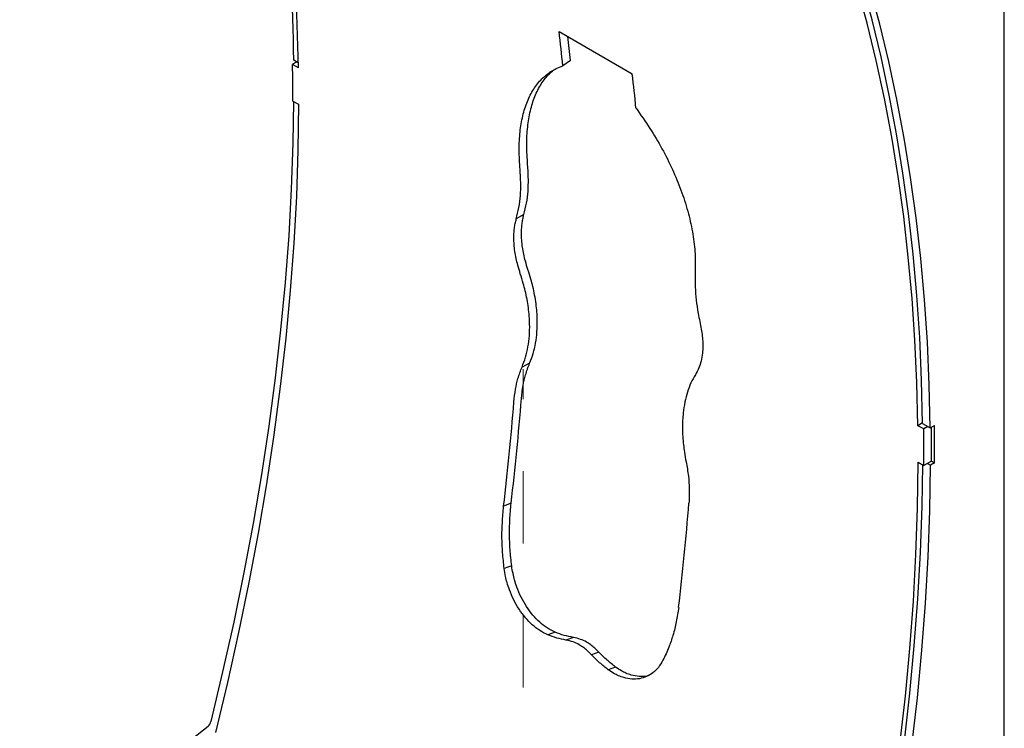
# Model space of a CAD drawing. Units: inches. Extents: x 0.2 to 10.8, y 0.2 to 8.2.
# Drawn here: x 4.9 to 6.3, y 5.4 to 6.4 of the extents above; entities that cross this region are included whole.
import ezdxf

# ---------------------------------------------------------------- set-up
doc = ezdxf.new("R2010")
doc.units = ezdxf.units.IN
doc.header["$MEASUREMENT"] = 0
doc.linetypes.add('PHANTOM', pattern=[0.5, 0.25, -0.05, 0.05, -0.05, 0.05, -0.05])

msp = doc.modelspace()

# ---------------------------------------------------------------- linework, layer by layer
at = {"color": 7, "linetype": 'Continuous', "lineweight": 25}
for p, q in [((6.2643, 4.6869), (6.2643, 7.018)), ((5.6461, 6.4032), (5.7477, 6.3445)), ((5.2819, 6.3611), (5.276, 6.3576)), ((5.2838, 6.36), (5.2776, 6.3636)), ((5.6617, 6.3629), (5.6512, 6.3555)), ((5.284, 6.353), (5.276, 6.3576)), ((5.2763, 6.3068), (5.2842, 6.3023)), ((5.5972, 6.1493), (5.5866, 6.1431)), ((5.6051, 5.9429), (5.5946, 5.9377)), ((6.1509, 5.8601), (6.1444, 5.8563)), ((6.1524, 5.8517), (6.1444, 5.8563)), ((6.1509, 5.8594), (6.1615, 5.8533)), ((6.1582, 5.8552), (6.1524, 5.8517)), ((6.1615, 5.8533), (6.1672, 5.8566)), ((6.1447, 5.8055), (6.1527, 5.8009)), ((6.1632, 5.807), (6.1527, 5.8009)), ((6.1576, 5.8038), (6.1617, 5.8014)), ((6.1672, 5.8046), (6.1617, 5.8014)), ((6.1631, 5.8069), (6.1672, 5.8046)), ((5.5794, 5.7487), (5.569, 5.7444)), ((5.6406, 5.5698), (5.6302, 5.5662)), ((5.666, 5.5626), (5.6556, 5.5589)), ((5.7013, 5.5422), (5.691, 5.5385)), ((4.897, 5.2351), (5.1586, 5.4393))]:
    msp.add_line(p, q, dxfattribs=at)
at = {"color": 7, "linetype": 'PHANTOM', "lineweight": 18}
msp.add_line((5.5963, 5.143), (5.5963, 5.9348), dxfattribs=at)
at = {"color": 7, "linetype": 'Continuous', "lineweight": 25, "flags": 128}
for points in [[(6.1509, 5.8594), (6.1495, 5.9193), (6.1468, 5.9785), (6.1429, 6.0368), (6.1377, 6.0943), (6.1313, 6.1509), (6.1236, 6.2066), (6.1147, 6.2613), (6.1046, 6.3151), (6.0933, 6.3679), (6.0807, 6.4196), (6.0669, 6.4703), (6.0519, 6.5199), (6.0375, 6.5633)], [(6.1444, 5.8563), (6.1429, 5.916), (6.1402, 5.9749), (6.1362, 6.033), (6.131, 6.0903), (6.1246, 6.1467), (6.1169, 6.2022), (6.1079, 6.2568), (6.0978, 6.3104), (6.0864, 6.363), (6.0739, 6.4146), (6.0601, 6.4651), (6.0451, 6.5145), (6.0292, 6.562)], [(6.1615, 5.8533), (6.1601, 5.9132), (6.1574, 5.9724), (6.1535, 6.0307), (6.1483, 6.0882), (6.1419, 6.1448), (6.1342, 6.2005), (6.1253, 6.2552), (6.1152, 6.309), (6.1039, 6.3618), (6.0913, 6.4135), (6.0775, 6.4642), (6.0625, 6.5138), (6.0464, 6.5622)], [(5.1627, 5.4458), (5.1793, 5.5149), (5.1947, 5.5838), (5.2088, 5.6524), (5.2216, 5.7206), (5.2331, 5.7885), (5.2433, 5.8558), (5.2522, 5.9227), (5.2598, 5.9891), (5.266, 6.0549), (5.271, 6.1201), (5.2746, 6.1846), (5.2769, 6.2485), (5.2778, 6.306)], [(5.2842, 6.3023), (5.2834, 6.2387), (5.2812, 6.1744), (5.2776, 6.1095), (5.2727, 6.0438), (5.2664, 5.9776), (5.2588, 5.9108), (5.2499, 5.8434), (5.2397, 5.7756), (5.2281, 5.7073), (5.2152, 5.6385), (5.201, 5.5695), (5.1855, 5.5001), (5.1688, 5.4304)], [(6.0292, 4.9336), (6.046, 5.0033), (6.0615, 5.0727), (6.0757, 5.1418), (6.0886, 5.2105), (6.1001, 5.2788), (6.1104, 5.3467), (6.1193, 5.414), (6.1269, 5.4808), (6.1331, 5.5471), (6.1381, 5.6127), (6.1416, 5.6777), (6.1438, 5.742), (6.1447, 5.8055)], [(6.0359, 4.9416), (6.0526, 5.0108), (6.0679, 5.0797), (6.082, 5.1483), (6.0948, 5.2165), (6.1064, 5.2843), (6.1166, 5.3517), (6.1255, 5.4186), (6.133, 5.485), (6.1393, 5.5508), (6.1442, 5.6159), (6.1478, 5.6805), (6.1501, 5.7444), (6.1511, 5.8018)], [(6.0465, 4.9355), (6.0632, 5.0047), (6.0786, 5.0736), (6.0926, 5.1422), (6.1055, 5.2104), (6.117, 5.2782), (6.1272, 5.3456), (6.1361, 5.4125), (6.1436, 5.4788), (6.1499, 5.5446), (6.1548, 5.6098), (6.1585, 5.6744), (6.1607, 5.7382), (6.1617, 5.8014)], [(5.5802, 5.6619), (5.575, 5.66), (5.5698, 5.6581)], [(5.7246, 5.5213), (5.7194, 5.5195), (5.7142, 5.5177)]]:
    msp.add_lwpolyline(points, dxfattribs=at)
at = {"color": 7, "linetype": 'Continuous', "lineweight": 25}
for centre, radius, start, end in [((2.6005, 6.3313), 2.6773, 0.6911, 5.6172), ((2.628, 6.3183), 2.6562, 0.7493, 5.8777), ((3.2104, 6.1176), 2.4524, 5.5675, 6.6864), ((3.2004, 6.1229), 2.473, 5.5686, 6.3428), ((2.3594, 6.3158), 2.9169, 359.8232, 0.82), ((3.312, 6.0589), 2.4524, 5.5676, 6.6865), ((2.0987, 6.1661), 3.5056, 353.1611, 355.5492), ((2.1051, 6.1599), 3.4887, 353.161, 355.5493), ((3.2288, 5.816), 2.9345, 359.8236, 0.7451), ((3.2205, 5.8306), 2.9468, 359.4939, 0.5061), ((3.235, 5.8099), 2.9177, 359.8234, 0.8199), ((2.348, 6.0196), 3.4888, 353.161, 355.5492), ((5.1508, 5.4488), 0.0122, 309.284, 345.7539)]:
    msp.add_arc(centre, radius, start, end, dxfattribs=at)
for points, knots in [([(5.5919, 6.2119), (5.5913, 6.221), (5.5901, 6.2384), (5.5914, 6.2634), (5.595, 6.2859), (5.6013, 6.306), (5.6101, 6.3234), (5.6197, 6.3355), (5.6285, 6.3433), (5.6352, 6.3482), (5.6428, 6.3522), (5.6482, 6.3543), (5.6512, 6.3555)], [0, 0, 0, 0, 0.163656, 0.312151, 0.447239, 0.57126, 0.686575, 0.793755, 0.846033, 0.89696, 0.941271, 1, 1, 1, 1]), ([(5.6024, 6.2183), (5.6018, 6.2275), (5.6007, 6.245), (5.6019, 6.2701), (5.6056, 6.2928), (5.6118, 6.313), (5.6206, 6.3304), (5.6298, 6.3424), (5.6362, 6.3479), (5.6381, 6.3495)], [0, 0, 0, 0, 0.195432, 0.372808, 0.534198, 0.682371, 0.8201, 0.948018, 1, 1, 1, 1]), ([(5.7529, 6.2969), (5.7594, 6.2876), (5.7723, 6.2694), (5.7891, 6.241), (5.8036, 6.2124), (5.8156, 6.1834), (5.825, 6.1545), (5.8305, 6.1304), (5.8333, 6.1116), (5.8347, 6.0985), (5.8352, 6.0852), (5.835, 6.0765), (5.8349, 6.0715)], [0, 0, 0, 0, 0.1391054, 0.2739072, 0.4050293, 0.5331826, 0.6586158, 0.7783816, 0.8366237, 0.8924599, 0.9394723, 1, 1, 1, 1]), ([(5.5866, 6.1431), (5.5879, 6.1484), (5.5906, 6.159), (5.5926, 6.1754), (5.593, 6.1931), (5.5923, 6.2052), (5.5919, 6.2119)], [0, 0, 0, 0, 0.233432, 0.476942, 0.710994, 1, 1, 1, 1]), ([(5.5972, 6.1493), (5.5985, 6.1545), (5.6012, 6.1653), (5.6032, 6.1817), (5.6036, 6.1995), (5.6029, 6.2116), (5.6024, 6.2183)], [0, 0, 0, 0, 0.23348, 0.477018, 0.711061, 1, 1, 1, 1]), ([(5.5922, 6.0671), (5.591, 6.071), (5.5889, 6.078), (5.5862, 6.0884), (5.5846, 6.0981), (5.5835, 6.1073), (5.5832, 6.1156), (5.5833, 6.123), (5.5839, 6.1301), (5.585, 6.1367), (5.5861, 6.141), (5.5866, 6.1431)], [0, 0, 0, 0, 0.158066, 0.284483, 0.414016, 0.542424, 0.642097, 0.738061, 0.829163, 0.915903, 1, 1, 1, 1]), ([(5.6028, 6.0729), (5.6016, 6.0768), (5.5994, 6.0838), (5.5968, 6.0942), (5.5951, 6.104), (5.5941, 6.1133), (5.5937, 6.1216), (5.5939, 6.1291), (5.5945, 6.1361), (5.5956, 6.1428), (5.5966, 6.1471), (5.5972, 6.1493)], [0, 0, 0, 0, 0.157936, 0.284281, 0.413773, 0.542185, 0.641878, 0.737883, 0.829038, 0.915841, 1, 1, 1, 1]), ([(5.6051, 5.9429), (5.6069, 5.9474), (5.6104, 5.9565), (5.6137, 5.9711), (5.6156, 5.9866), (5.6159, 6.0011), (5.6153, 6.0142), (5.6141, 6.0257), (5.6122, 6.0375), (5.6099, 6.0488), (5.6067, 6.0606), (5.6042, 6.0684), (5.6028, 6.0729)], [0, 0, 0, 0, 0.108019, 0.220112, 0.337642, 0.461074, 0.545925, 0.633082, 0.723914, 0.814477, 0.893705, 1, 1, 1, 1]), ([(5.8349, 6.0715), (5.8348, 6.0656), (5.8346, 6.0534), (5.8358, 6.0352), (5.8384, 6.0158), (5.841, 6.0027), (5.8424, 5.9955)], [0, 0, 0, 0, 0.233417, 0.477721, 0.71191, 1, 1, 1, 1]), ([(5.5946, 5.9377), (5.5963, 5.9422), (5.5998, 5.9512), (5.6031, 5.9658), (5.605, 5.9812), (5.6054, 5.9956), (5.6047, 6.0086), (5.6035, 6.0201), (5.6016, 6.0318), (5.5993, 6.0431), (5.5961, 6.0548), (5.5936, 6.0626), (5.5922, 6.0671)], [0, 0, 0, 0, 0.107953, 0.219977, 0.337448, 0.460841, 0.545687, 0.632852, 0.723712, 0.814322, 0.893608, 1, 1, 1, 1]), ([(5.8424, 5.9955), (5.843, 5.9921), (5.8443, 5.9856), (5.8454, 5.9758), (5.8457, 5.9663), (5.8452, 5.9563), (5.8436, 5.9463), (5.8404, 5.936), (5.837, 5.93), (5.8353, 5.9268)], [0, 0, 0, 0, 0.144641, 0.283449, 0.41717, 0.5468, 0.708293, 0.845753, 1, 1, 1, 1]), ([(5.5833, 5.8892), (5.5839, 5.8951), (5.5851, 5.9061), (5.5888, 5.9224), (5.5926, 5.9324), (5.5946, 5.9377)], [0, 0, 0, 0, 0.358657, 0.66094, 1, 1, 1, 1]), ([(5.5938, 5.8941), (5.5945, 5.9001), (5.5956, 5.9111), (5.5993, 5.9275), (5.6031, 5.9376), (5.6051, 5.9429)], [0, 0, 0, 0, 0.358622, 0.660917, 1, 1, 1, 1]), ([(5.8353, 5.9268), (5.8331, 5.9231), (5.8288, 5.9155), (5.824, 5.9028), (5.8204, 5.8889), (5.8185, 5.8757), (5.8175, 5.8635), (5.8173, 5.8525), (5.8177, 5.8412), (5.8186, 5.8302), (5.8202, 5.8185), (5.8216, 5.8107), (5.8224, 5.8062)], [0, 0, 0, 0, 0.103287, 0.211625, 0.326678, 0.449133, 0.534225, 0.622336, 0.714867, 0.807786, 0.889629, 1, 1, 1, 1]), ([(5.8224, 5.8062), (5.8236, 5.7996), (5.8258, 5.7872), (5.8271, 5.768), (5.8266, 5.7555), (5.8264, 5.7488)], [0, 0, 0, 0, 0.351135, 0.653658, 1, 1, 1, 1]), ([(5.5698, 5.6581), (5.569, 5.6655), (5.5674, 5.6802), (5.5665, 5.7015), (5.5671, 5.7229), (5.5683, 5.7369), (5.569, 5.7444)], [0, 0, 0, 0, 0.258908, 0.513045, 0.738271, 1, 1, 1, 1]), ([(5.5802, 5.6619), (5.5794, 5.6694), (5.5778, 5.6842), (5.577, 5.7056), (5.5775, 5.7271), (5.5788, 5.7411), (5.5794, 5.7487)], [0, 0, 0, 0, 0.258828, 0.512942, 0.738197, 1, 1, 1, 1]), ([(5.6406, 5.5698), (5.6368, 5.5717), (5.6291, 5.5754), (5.6188, 5.5836), (5.6092, 5.5935), (5.6006, 5.6052), (5.5931, 5.6183), (5.5878, 5.6308), (5.5842, 5.6418), (5.5818, 5.6517), (5.5808, 5.6583), (5.5802, 5.6619)], [0, 0, 0, 0, 0.109954, 0.223231, 0.34262, 0.470511, 0.601473, 0.734915, 0.82555, 0.903128, 1, 1, 1, 1]), ([(5.6302, 5.5662), (5.6265, 5.568), (5.6188, 5.5718), (5.6084, 5.58), (5.5988, 5.5899), (5.5902, 5.6016), (5.5827, 5.6146), (5.5774, 5.6271), (5.5738, 5.638), (5.5714, 5.6479), (5.5704, 5.6544), (5.5698, 5.6581)], [0, 0, 0, 0, 0.110164, 0.223613, 0.343119, 0.471061, 0.601999, 0.735338, 0.825862, 0.903317, 1, 1, 1, 1]), ([(5.8121, 5.6041), (5.8111, 5.5975), (5.8092, 5.5844), (5.8046, 5.566), (5.7984, 5.5481), (5.7932, 5.5368), (5.7903, 5.5308)], [0, 0, 0, 0, 0.2612298, 0.5155204, 0.7395507, 1, 1, 1, 1]), ([(5.6556, 5.5589), (5.6514, 5.5597), (5.6427, 5.5613), (5.6344, 5.5645), (5.6302, 5.5662)], [0, 0, 0, 0, 0.490143, 1, 1, 1, 1]), ([(5.666, 5.5626), (5.6617, 5.5634), (5.653, 5.5649), (5.6448, 5.5682), (5.6406, 5.5698)], [0, 0, 0, 0, 0.490161, 1, 1, 1, 1]), ([(5.691, 5.5385), (5.6892, 5.5403), (5.6856, 5.5439), (5.6799, 5.5485), (5.6734, 5.5528), (5.6653, 5.5566), (5.659, 5.5581), (5.6556, 5.5589)], [0, 0, 0, 0, 0.185007, 0.361617, 0.53143, 0.751765, 1, 1, 1, 1]), ([(5.7013, 5.5422), (5.6995, 5.544), (5.696, 5.5475), (5.6903, 5.5522), (5.6837, 5.5565), (5.6757, 5.5602), (5.6693, 5.5618), (5.666, 5.5626)], [0, 0, 0, 0, 0.18511, 0.36176, 0.531568, 0.751839, 1, 1, 1, 1]), ([(5.7142, 5.5177), (5.7102, 5.5208), (5.702, 5.5273), (5.6947, 5.5347), (5.691, 5.5385)], [0, 0, 0, 0, 0.491147, 1, 1, 1, 1]), ([(5.7246, 5.5213), (5.7206, 5.5245), (5.7123, 5.5309), (5.7051, 5.5384), (5.7013, 5.5422)], [0, 0, 0, 0, 0.491062, 1, 1, 1, 1]), ([(5.7903, 5.5308), (5.7883, 5.5274), (5.7845, 5.5209), (5.7767, 5.5132), (5.7677, 5.5077), (5.7575, 5.5048), (5.7467, 5.5043), (5.737, 5.5061), (5.7287, 5.5091), (5.7214, 5.5128), (5.7168, 5.5159), (5.7142, 5.5177)], [0, 0, 0, 0, 0.1310637, 0.2509066, 0.3657074, 0.4824515, 0.6009256, 0.7256245, 0.8144964, 0.894714, 1, 1, 1, 1]), ([(5.7695, 5.5094), (5.769, 5.5092), (5.7651, 5.508), (5.7571, 5.508), (5.7473, 5.5097), (5.7391, 5.5127), (5.7318, 5.5164), (5.7272, 5.5195), (5.7246, 5.5213)], [0, 0, 0, 0, 0.035205, 0.256163, 0.48859, 0.654218, 0.803731, 1, 1, 1, 1])]:
    msp.add_open_spline(points, degree=3, knots=knots, dxfattribs=at)

doc.saveas('drawing.dxf')
